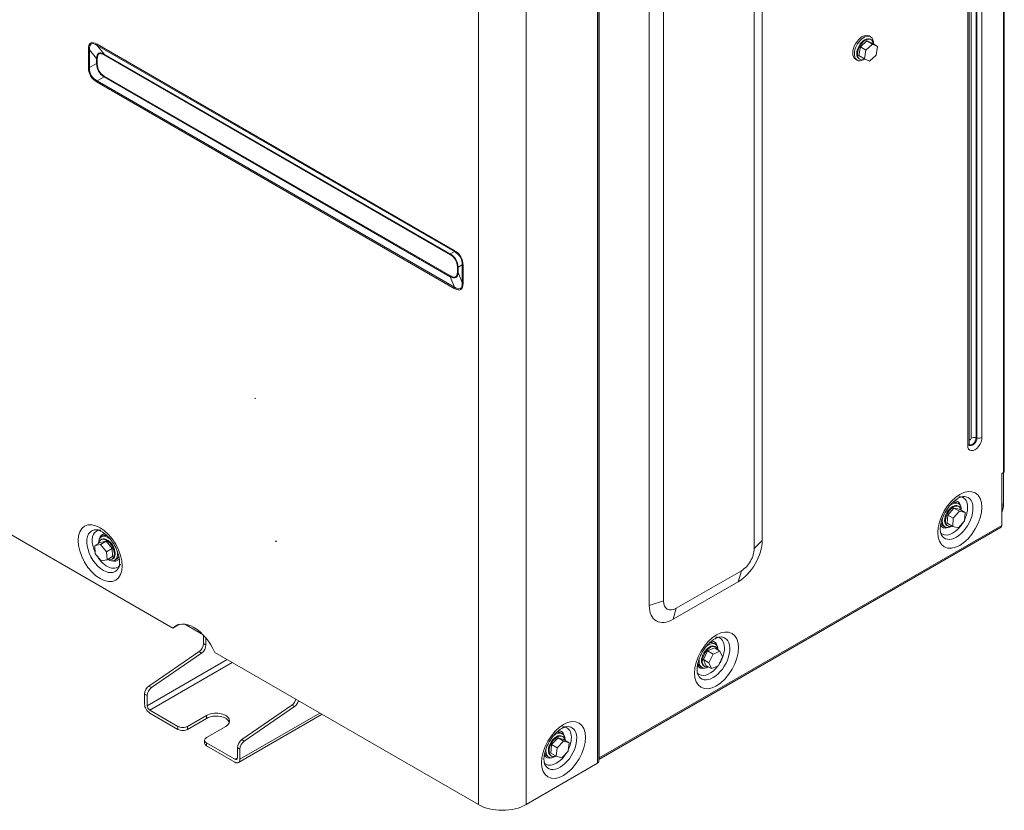
# Model space of a CAD drawing. Units: inches. Extents: x 0 to 7748, y 0 to 5526.
# Drawn here: x 3969 to 4242, y 3749 to 3969 of the extents above; entities that cross this region are included whole.
import ezdxf

# ---------------------------------------------------------------- set-up
doc = ezdxf.new("R2010")
doc.units = ezdxf.units.IN
doc.header["$MEASUREMENT"] = 0
doc.layers.add('1', color=7, linetype='Continuous', true_color=0xffffff)

msp = doc.modelspace()

# ---------------------------------------------------------------- linework, layer by layer
at = {"layer": '1', "color": 3, "linetype": 'Continuous', "lineweight": 0}
for p, q in [((4129.287939, 3762.329731), (4129.287939, 4161.596559)), ((4129.580832, 3762.737979), (4129.580832, 4162.582158)), ((4129.685687, 3763.835147), (4129.685687, 4162.183416)), ((4175.028909, 4161.111764), (4175.028909, 3824.306925)), ((4172.8192, 3822.010528), (4172.8192, 4158.815368)), ((4096.142309, 3750.847748), (4096.142309, 4150.114576)), ((4109.400561, 4150.114576), (4109.400561, 3750.847748)), ((4143.651046, 3806.190907), (4143.651046, 4142.995746)), ((4147.628521, 4144.271522), (4147.628521, 3807.466683)), ((4242.115665, 4113.805994), (4242.115665, 3843.137377)), ((4242.353641, 3843.469079), (4242.353641, 4114.137695)), ((4233.09987, 3852.731106), (4233.09987, 4079.16728)), ((4234.512026, 4079.976757), (4234.512026, 3852.874867)), ((4234.733904, 3852.815132), (4234.733904, 4080.106651)), ((4236.14606, 4081.089617), (4236.14606, 3852.958893)), ((4232.175367, 3850.666413), (4232.175367, 4078.659959)), ((4232.541484, 3851.176723), (4232.541484, 4078.859602)), ((4232.569907, 4078.877444), (4232.569907, 3852.425132)), ((4205.18818, 3964.317697), (4204.746239, 3964.572852)), ((3990.152316, 3962.247789), (4089.437159, 3904.925658)), ((3990.189073, 3961.923336), (3992.087805, 3959.509735)), ((4089.473916, 3904.601205), (3990.189073, 3961.923336)), ((4202.341537, 3961.488282), (4201.931228, 3959.093071)), ((4204.165431, 3963.210158), (4202.341537, 3961.488282)), ((4203.888334, 3960.595239), (4202.341537, 3961.488282)), ((4205.712227, 3962.317115), (4203.888334, 3960.595239)), ((4205.579016, 3962.536823), (4204.165431, 3963.210158)), ((4205.712227, 3962.317115), (4204.165431, 3963.210158)), ((4205.317622, 3963.521276), (4205.096651, 3963.648854)), ((4207.125812, 3961.643779), (4205.579016, 3962.536823)), ((4207.125812, 3961.643779), (4205.712227, 3962.317115)), ((4206.715503, 3959.248568), (4207.125812, 3961.643779)), ((3987.714645, 3955.912865), (3987.714645, 3960.840399)), ((3988.050765, 3960.688783), (3988.050765, 3955.761249)), ((3989.949498, 3958.275182), (3988.050765, 3960.688783)), ((3992.087805, 3959.509735), (4088.333042, 3903.942521)), ((4088.359298, 3903.710769), (3992.11406, 3959.277983)), ((4203.478024, 3958.200028), (4201.931228, 3959.093071)), ((4203.888334, 3960.595239), (4203.478024, 3958.200028)), ((4204.891609, 3957.526692), (4206.715503, 3959.248568)), ((3988.050765, 3955.761249), (3989.949498, 3956.857483)), ((3989.949498, 3956.857483), (3989.949498, 3958.275182)), ((3990.189583, 3958.166885), (3990.189583, 3956.749186)), ((4200.996239, 3958.077662), (4201.43818, 3957.822507)), ((4201.971651, 3958.236195), (4202.192622, 3958.108617)), ((4203.478024, 3958.200028), (4204.891609, 3957.526692)), ((3992.087805, 3953.153826), (3990.189073, 3952.057592)), ((4088.333042, 3897.586612), (3992.087805, 3953.153826)), ((3992.11406, 3953.415894), (4088.359298, 3897.848681)), ((4089.437159, 3894.368564), (3990.152316, 3951.690695)), ((3990.189073, 3952.057592), (4089.473916, 3894.735461)), ((4088.333042, 3903.942521), (4089.473916, 3904.601205)), ((4090.283774, 3898.959778), (4090.283774, 3900.377477)), ((4091.612224, 3900.897547), (4090.47135, 3900.238864)), ((4090.47135, 3900.238864), (4090.47135, 3898.821164)), ((4090.47135, 3898.821164), (4091.612224, 3895.970013)), ((4091.612224, 3895.970013), (4091.612224, 3900.897547)), ((4091.87483, 3900.703488), (4091.87483, 3895.775954)), ((4089.473916, 3894.735461), (4088.333042, 3897.586612)), ((4232.569907, 3852.425132), (4232.541481, 3852.408174)), ((4234.512026, 3852.874867), (4234.733904, 3852.815132)), ((4241.673723, 3842.882222), (4242.115665, 3843.137377)), ((4241.673723, 3828.49147), (4241.673723, 3842.882222)), ((4242.108714, 3834.538647), (4242.108714, 3843.133231)), ((4228.341118, 3833.305369), (4226.615399, 3831.354036)), ((4229.920219, 3832.968839), (4228.341118, 3833.305369)), ((4229.887914, 3832.412326), (4228.341118, 3833.305369)), ((4229.627558, 3834.520256), (4229.185617, 3834.775411)), ((4229.757, 3833.723835), (4229.536029, 3833.851413)), ((4231.467015, 3832.075796), (4229.920219, 3832.968839)), ((4226.615399, 3831.354036), (4226.468781, 3829.066173)), ((4228.162195, 3830.460993), (4226.615399, 3831.354036)), ((4228.162195, 3830.460993), (4228.015577, 3828.173129)), ((4229.887914, 3832.412326), (4228.162195, 3830.460993)), ((4229.594678, 3827.836599), (4231.320397, 3829.787933)), ((4231.467015, 3832.075796), (4229.887914, 3832.412326)), ((4231.320397, 3829.787933), (4231.467015, 3832.075796)), ((4011.188398, 3799.895911), (3962.233962, 3828.159768)), ((4129.582178, 3763.394906), (4241.440728, 3827.97647)), ((4129.685687, 3763.835147), (4241.673723, 3828.49147)), ((4225.435617, 3828.280221), (4225.877558, 3828.025066)), ((4226.411029, 3828.438754), (4226.632, 3828.311176)), ((4228.015577, 3828.173129), (4226.468781, 3829.066173)), ((4228.015577, 3828.173129), (4229.594678, 3827.836599)), ((3991.386413, 3824.614795), (3991.165442, 3824.487218)), ((3991.736826, 3825.538794), (3991.294884, 3825.283639)), ((4172.8192, 3822.010528), (4175.028909, 3824.306925)), ((3989.473675, 3822.87142), (3991.020471, 3823.764464)), ((3991.075736, 3823.155058), (3989.473675, 3822.87142)), ((3989.473675, 3822.87142), (3989.579086, 3820.604208)), ((3992.622532, 3824.048101), (3991.020471, 3823.764464)), ((3991.075736, 3823.155058), (3992.622532, 3824.048101)), ((3992.783206, 3821.171482), (3991.075736, 3823.155058)), ((3994.330002, 3822.064526), (3992.622532, 3824.048101)), ((3992.783206, 3821.171482), (3994.330002, 3822.064526)), ((3994.435413, 3819.797313), (3994.330002, 3822.064526)), ((3989.579086, 3820.604208), (3991.286556, 3818.620633)), ((3991.286556, 3818.620633), (3992.888616, 3818.90427)), ((3992.888616, 3818.90427), (3992.783206, 3821.171482)), ((3992.888616, 3818.90427), (3994.435413, 3819.797313)), ((3994.290442, 3819.074559), (3994.511413, 3819.202136)), ((3994.511365, 3819.202109), (3994.511413, 3819.202136)), ((3995.044884, 3818.788448), (3995.486826, 3819.043603)), ((3995.486768, 3819.04357), (3995.486826, 3819.043603)), ((4151.164055, 3805.425441), (4169.283666, 3815.886804)), ((4169.283666, 3815.886804), (4168.399783, 3812.824941)), ((4168.399783, 3812.824941), (4150.280172, 3802.363579)), ((4143.651046, 3806.190907), (4147.628521, 3807.466683)), ((4151.164055, 3805.425441), (4150.280172, 3802.363579)), ((4011.188398, 3799.895911), (4013.057259, 3800.974899)), ((4012.091046, 3800.599512), (4012.152373, 3800.564105)), ((4012.152373, 3800.564105), (4012.703711, 3800.882419)), ((4014.490797, 3801.014866), (4019.578359, 3798.07756)), ((4019.686388, 3795.616184), (4019.686388, 3797.694239)), ((4020.393495, 3795.207936), (4020.393495, 3797.173581)), ((4019.686388, 3795.616184), (4020.393495, 3795.207936)), ((4161.743749, 3794.404012), (4159.846683, 3793.599142)), ((4162.010472, 3795.481514), (4161.568531, 3795.736669)), ((4163.290545, 3793.510968), (4161.743749, 3794.404012)), ((4162.139914, 3794.685092), (4161.918943, 3794.81267)), ((4018.486263, 3793.399257), (4004.534669, 3783.810022)), ((4019.19337, 3792.991008), (4005.241775, 3783.401774)), ((4019.19337, 3792.991008), (4018.486263, 3793.399257)), ((4096.142309, 3750.847748), (4022.881077, 3793.14514)), ((4159.846683, 3793.599142), (4158.680348, 3791.173894)), ((4161.393479, 3792.706099), (4159.846683, 3793.599142)), ((4161.393479, 3792.706099), (4160.227144, 3790.280851)), ((4163.290545, 3793.510968), (4161.393479, 3792.706099)), ((4162.854942, 3789.465341), (4164.021276, 3791.890589)), ((4164.021276, 3791.890589), (4163.290545, 3793.510968)), ((4004.041651, 3778.353476), (4026.271136, 3791.187676)), ((4027.685341, 3790.371174), (4004.748757, 3777.128732)), ((4157.818531, 3789.241478), (4158.260472, 3788.986323)), ((4158.680348, 3791.173894), (4159.41108, 3789.553515)), ((4160.227144, 3790.280851), (4158.680348, 3791.173894)), ((4158.793943, 3789.400011), (4159.014914, 3789.272434)), ((4160.957876, 3788.660471), (4159.41108, 3789.553515)), ((4160.227144, 3790.280851), (4160.957876, 3788.660471)), ((4160.957876, 3788.660471), (4162.854942, 3789.465341)), ((4004.534669, 3783.810022), (4005.241775, 3783.401774)), ((4004.041651, 3781.184847), (4003.334544, 3781.593095)), ((4003.334544, 3778.761725), (4003.334544, 3781.593095)), ((4004.041651, 3778.353476), (4004.041651, 3781.184847)), ((4030.344066, 3768.90896), (4044.295661, 3778.498194)), ((4031.051173, 3768.500712), (4045.002767, 3778.089946)), ((4045.002767, 3778.089946), (4044.295661, 3778.498194)), ((4012.61532, 3772.586969), (4004.748757, 3777.128732)), ((4012.61532, 3771.770473), (4004.748757, 3776.312235)), ((4020.570272, 3775.648831), (4015.266971, 3772.586969)), ((4020.570272, 3775.648831), (4020.570272, 3774.832335)), ((4029.436834, 3762.53686), (4052.666133, 3775.948301)), ((4029.851048, 3763.452414), (4052.080422, 3776.286549)), ((4012.61532, 3771.770473), (4012.61532, 3772.586969)), ((4015.266971, 3771.770473), (4020.570272, 3774.832335)), ((4015.266971, 3772.586969), (4015.266971, 3771.770473)), ((4020.570272, 3769.525107), (4025.873572, 3772.586969)), ((4119.451483, 3770.552852), (4119.009541, 3770.808007)), ((4119.580925, 3769.756431), (4119.359954, 3769.884009)), ((4020.021097, 3768.759642), (4020.021097, 3767.943145)), ((4028.436834, 3763.452414), (4020.570272, 3767.994176)), ((4020.570272, 3767.994176), (4020.570272, 3767.177679)), ((4028.436834, 3762.635917), (4020.570272, 3767.177679)), ((4030.344066, 3768.90896), (4031.051173, 3768.500712)), ((4116.501265, 3767.520937), (4116.24977, 3765.185193)), ((4118.269921, 3769.385846), (4116.501265, 3767.520937)), ((4118.048061, 3766.627894), (4116.501265, 3767.520937)), ((4119.816717, 3768.492803), (4118.048061, 3766.627894)), ((4119.78708, 3768.915011), (4118.269921, 3769.385846)), ((4119.816717, 3768.492803), (4118.269921, 3769.385846)), ((4121.333876, 3768.021968), (4119.78708, 3768.915011)), ((4121.333876, 3768.021968), (4119.816717, 3768.492803)), ((4121.08238, 3765.686224), (4121.333876, 3768.021968)), ((4029.143941, 3766.692032), (4029.143941, 3763.860662)), ((4029.851048, 3766.283784), (4029.143941, 3766.692032)), ((4029.851048, 3766.283784), (4029.851048, 3763.452414)), ((4115.259541, 3764.312817), (4115.701483, 3764.057662)), ((4116.234954, 3764.47135), (4116.455925, 3764.343772)), ((4117.796566, 3764.292149), (4116.24977, 3765.185193)), ((4118.048061, 3766.627894), (4117.796566, 3764.292149)), ((4117.796566, 3764.292149), (4119.313725, 3763.821314)), ((4119.313725, 3763.821314), (4121.08238, 3765.686224)), ((4028.436834, 3763.452414), (4029.144404, 3763.860929)), ((4129.287939, 3762.329731), (4109.400561, 3750.847748))]:
    msp.add_line(p, q, dxfattribs=at)
for points in [[(4232.569497, 3850.911315), (4232.570618, 3850.909683), (4232.571656, 3850.908341), (4232.572607, 3850.90729), (4232.573466, 3850.906534), (4232.574227, 3850.906075), (4232.574887, 3850.905913), (4232.575441, 3850.906053), (4232.575884, 3850.906495), (4232.576211, 3850.907243), (4232.576419, 3850.908297), (4232.576501, 3850.909661), (4232.576453, 3850.911337), (4232.576271, 3850.913326), (4232.57595, 3850.915631), (4232.575488, 3850.918254), (4232.574891, 3850.92119), (4232.574169, 3850.924435), (4232.573333, 3850.927985), (4232.572391, 3850.931835), (4232.571355, 3850.935981), (4232.570232, 3850.940418), (4232.569034, 3850.945141), (4232.56777, 3850.950147), (4232.566449, 3850.95543), (4232.565083, 3850.960986), (4232.563679, 3850.966811), (4232.562249, 3850.972899), (4232.560801, 3850.979247), (4232.559346, 3850.98585), (4232.557894, 3850.992703), (4232.556453, 3850.999802), (4232.555035, 3851.007143), (4232.553648, 3851.01472), (4232.552303, 3851.022529), (4232.55101, 3851.030566), (4232.549777, 3851.038827), (4232.548615, 3851.047306), (4232.547534, 3851.055999), (4232.546543, 3851.064901), (4232.545653, 3851.074009), (4232.544872, 3851.083317), (4232.544203, 3851.092825), (4232.543635, 3851.102538), (4232.543156, 3851.112461), (4232.542754, 3851.1226), (4232.542417, 3851.13296), (4232.542133, 3851.143547), (4232.541891, 3851.154366), (4232.541679, 3851.165423), (4232.541484, 3851.176723)], [(4224.823376, 3825.98074), (4224.767168, 3826.07011), (4224.71747, 3826.179417), (4224.673561, 3826.310192), (4224.634733, 3826.463934), (4224.60102, 3826.640575), (4224.573476, 3826.837875), (4224.553233, 3827.053435), (4224.541422, 3827.284856), (4224.539174, 3827.52974), (4224.547611, 3827.785698), (4224.567409, 3828.050942), (4224.598578, 3828.324571), (4224.641077, 3828.605754), (4224.694865, 3828.893662), (4224.759899, 3829.187463), (4224.836135, 3829.486325), (4224.923439, 3829.789323), (4225.021566, 3830.095412), (4225.130263, 3830.403539), (4225.249277, 3830.712652), (4225.378353, 3831.021701), (4225.517239, 3831.329633), (4225.6656, 3831.635493), (4225.822991, 3831.938454), (4225.988958, 3832.237703), (4226.163047, 3832.532425), (4226.344803, 3832.821807), (4226.53377, 3833.105034), (4226.729414, 3833.381308), (4226.931015, 3833.649864), (4227.13783, 3833.909943), (4227.349117, 3834.160786), (4227.564133, 3834.401632), (4227.782135, 3834.631722), (4228.002387, 3834.850344), (4228.224179, 3835.05696), (4228.446807, 3835.251075), (4228.669568, 3835.432192), (4228.891758, 3835.599815), (4229.112673, 3835.753449), (4229.331348, 3835.892629), (4229.545615, 3836.017032), (4229.752956, 3836.126378), (4229.950857, 3836.220388), (4230.136801, 3836.298781), (4230.308273, 3836.361277), (4230.463526, 3836.40768), (4230.603381, 3836.438084), (4230.729196, 3836.452638), (4230.84233, 3836.451494)], [(4241.680739, 3832.248812), (4241.698789, 3832.292541), (4241.716618, 3832.336391), (4241.734211, 3832.38036), (4241.751557, 3832.424444), (4241.768642, 3832.46864), (4241.785452, 3832.512945), (4241.801974, 3832.557355), (4241.818196, 3832.601868), (4241.834103, 3832.64648), (4241.849683, 3832.691188), (4241.864922, 3832.735989), (4241.879807, 3832.780879), (4241.894325, 3832.825856), (4241.908462, 3832.870916), (4241.922206, 3832.916056), (4241.935543, 3832.961273), (4241.94846, 3833.006564), (4241.960944, 3833.051925), (4241.972981, 3833.097353), (4241.984558, 3833.142845), (4241.995663, 3833.188398), (4242.006281, 3833.234009), (4242.016399, 3833.279674), (4242.026005, 3833.325391), (4242.035085, 3833.371155), (4242.043625, 3833.416965), (4242.051613, 3833.462816), (4242.059036, 3833.508705), (4242.065879, 3833.55463), (4242.07213, 3833.600587), (4242.077776, 3833.646573), (4242.082803, 3833.692584), (4242.087199, 3833.738618), (4242.090949, 3833.784671), (4242.094041, 3833.830741), (4242.096461, 3833.876823), (4242.098196, 3833.922915), (4242.099234, 3833.969013), (4242.09956, 3834.015115), (4242.099161, 3834.061217), (4242.098025, 3834.107316), (4242.096138, 3834.153408), (4242.093497, 3834.199494), (4242.09013, 3834.245579), (4242.086069, 3834.291672), (4242.081345, 3834.337779), (4242.075989, 3834.38391), (4242.070035, 3834.43007), (4242.063512, 3834.476269), (4242.056454, 3834.522513)], [(3990.016781, 3827.233872), (3990.115384, 3827.234492), (3990.221442, 3827.224827), (3990.33549, 3827.204874), (3990.458067, 3827.174633), (3990.589709, 3827.134102), (3990.730948, 3827.083279), (3990.881777, 3827.022165), (3991.041106, 3826.950763), (3991.207719, 3826.869075), (3991.380398, 3826.777106), (3991.557928, 3826.674857), (3991.739091, 3826.562333), (3991.922672, 3826.439536), (3992.107625, 3826.306549), (3992.293413, 3826.163682), (3992.479592, 3826.011288), (3992.665716, 3825.849719), (3992.851339, 3825.679328), (3993.036017, 3825.500469), (3993.219303, 3825.313493), (3993.400757, 3825.118765), (3993.579961, 3824.916697), (3993.756501, 3824.707715), (3993.929966, 3824.492244), (3994.09994, 3824.27071), (3994.266012, 3824.043538), (3994.427768, 3823.811152), (3994.584805, 3823.573984), (3994.736809, 3823.332505), (3994.883519, 3823.087213), (3995.024675, 3822.838604), (3995.160017, 3822.587178), (3995.289284, 3822.333431), (3995.412217, 3822.07786), (3995.528557, 3821.820965), (3995.638078, 3821.563261), (3995.740619, 3821.305295), (3995.836019, 3821.047618), (3995.924119, 3820.790779), (3996.00476, 3820.535329), (3996.077783, 3820.281817), (3996.14303, 3820.030794), (3996.200371, 3819.782839), (3996.249829, 3819.538684), (3996.291473, 3819.299107), (3996.32537, 3819.064884), (3996.351589, 3818.836793), (3996.370199, 3818.615611), (3996.381267, 3818.402113), (3996.384797, 3818.196333)], [(3996.384797, 3818.196333), (3996.384037, 3818.155056), (3996.383083, 3818.114259), (3996.381935, 3818.073943), (3996.380594, 3818.034109), (3996.379058, 3817.994755), (3996.377329, 3817.955881), (3996.375406, 3817.917489), (3996.373288, 3817.879578), (3996.370977, 3817.842147), (3996.368472, 3817.805197), (3996.365773, 3817.768729), (3996.36288, 3817.732741), (3996.359793, 3817.697233), (3996.356512, 3817.662207), (3996.353038, 3817.627662), (3996.349369, 3817.593597), (3996.345507, 3817.560013), (3996.34145, 3817.526911), (3996.3372, 3817.494289), (3996.332755, 3817.462147), (3996.328117, 3817.430487), (3996.323285, 3817.399308), (3996.318259, 3817.368609), (3996.313039, 3817.338392), (3996.307625, 3817.308655), (3996.302017, 3817.279399), (3996.296215, 3817.250624), (3996.29022, 3817.222329), (3996.28403, 3817.194516), (3996.277647, 3817.167184), (3996.271069, 3817.140332), (3996.264298, 3817.113961), (3996.257333, 3817.088071), (3996.250174, 3817.062662), (3996.24282, 3817.037734), (3996.235273, 3817.013286), (3996.227532, 3816.98932), (3996.219598, 3816.965834), (3996.211469, 3816.94283), (3996.203146, 3816.920306), (3996.19463, 3816.898263), (3996.185919, 3816.8767), (3996.177015, 3816.855619), (3996.167916, 3816.835019), (3996.158624, 3816.814899), (3996.149138, 3816.79526), (3996.139457, 3816.776102), (3996.129583, 3816.757425), (3996.119515, 3816.739229), (3996.109254, 3816.721514)], [(4012.091623, 3800.599179), (4012.083225, 3800.593022), (4012.075133, 3800.587009), (4012.067349, 3800.58114), (4012.059873, 3800.575414), (4012.052705, 3800.569834), (4012.045846, 3800.5644), (4012.039297, 3800.559113), (4012.033062, 3800.553974), (4012.027144, 3800.548987), (4012.021548, 3800.544155), (4012.01628, 3800.539482), (4012.011345, 3800.534971), (4012.006747, 3800.530625), (4012.002497, 3800.526451), (4011.998615, 3800.522468), (4011.99512, 3800.518693), (4011.992015, 3800.515131), (4011.989306, 3800.511786), (4011.986995, 3800.508661), (4011.985087, 3800.505759), (4011.983589, 3800.503088), (4011.982512, 3800.500655), (4011.981867, 3800.498468), (4011.981662, 3800.496533), (4011.981908, 3800.49486), (4011.982619, 3800.493457), (4011.983806, 3800.492342), (4011.985471, 3800.491529), (4011.987619, 3800.491023), (4011.990257, 3800.490831), (4011.993393, 3800.490961), (4011.997036, 3800.491421), (4012.001198, 3800.492222), (4012.005896, 3800.493376), (4012.011145, 3800.494897), (4012.016957, 3800.496797), (4012.023299, 3800.499072), (4012.030151, 3800.501721), (4012.037516, 3800.504746), (4012.045403, 3800.508158), (4012.053824, 3800.511965), (4012.06279, 3800.516179), (4012.072311, 3800.520811), (4012.082395, 3800.525867), (4012.092954, 3800.531308), (4012.103952, 3800.537118), (4012.11539, 3800.5433), (4012.127271, 3800.549857), (4012.139598, 3800.55679), (4012.152373, 3800.564105)], [(4157.20629, 3786.941997), (4157.150082, 3787.031367), (4157.100384, 3787.140674), (4157.056475, 3787.271449), (4157.017647, 3787.425192), (4156.983934, 3787.601832), (4156.95639, 3787.799132), (4156.936147, 3788.014692), (4156.924336, 3788.246113), (4156.922088, 3788.490997), (4156.930525, 3788.746955), (4156.950323, 3789.0122), (4156.981492, 3789.285828), (4157.023991, 3789.567012), (4157.077779, 3789.854919), (4157.142813, 3790.14872), (4157.219049, 3790.447583), (4157.306353, 3790.75058), (4157.40448, 3791.056669), (4157.513177, 3791.364796), (4157.632191, 3791.67391), (4157.761267, 3791.982958), (4157.900153, 3792.290891), (4158.048514, 3792.59675), (4158.205905, 3792.899711), (4158.371872, 3793.19896), (4158.545961, 3793.493682), (4158.727717, 3793.783064), (4158.916684, 3794.066292), (4159.112328, 3794.342565), (4159.313929, 3794.611122), (4159.520744, 3794.871201), (4159.732031, 3795.122043), (4159.947047, 3795.362889), (4160.165049, 3795.592979), (4160.385301, 3795.811601), (4160.607093, 3796.018217), (4160.829721, 3796.212332), (4161.052482, 3796.393449), (4161.274672, 3796.561073), (4161.495587, 3796.714707), (4161.714262, 3796.853886), (4161.928529, 3796.978289), (4162.13587, 3797.087636), (4162.333771, 3797.181645), (4162.519716, 3797.260038), (4162.691188, 3797.322534), (4162.84644, 3797.368938), (4162.986295, 3797.399341), (4163.11211, 3797.413895), (4163.225244, 3797.412751)], [(4114.647301, 3762.013336), (4114.591093, 3762.102706), (4114.541395, 3762.212013), (4114.497486, 3762.342788), (4114.458658, 3762.49653), (4114.424944, 3762.673171), (4114.397401, 3762.870471), (4114.377158, 3763.086031), (4114.365347, 3763.317452), (4114.363098, 3763.562336), (4114.371536, 3763.818294), (4114.391333, 3764.083538), (4114.422503, 3764.357167), (4114.465002, 3764.63835), (4114.51879, 3764.926258), (4114.583823, 3765.220059), (4114.660059, 3765.518921), (4114.747364, 3765.821919), (4114.845491, 3766.128008), (4114.954188, 3766.436135), (4115.073201, 3766.745248), (4115.202278, 3767.054297), (4115.341163, 3767.362229), (4115.489524, 3767.668089), (4115.646916, 3767.97105), (4115.812883, 3768.270299), (4115.986972, 3768.565021), (4116.168727, 3768.854403), (4116.357695, 3769.13763), (4116.553338, 3769.413904), (4116.754939, 3769.68246), (4116.961755, 3769.942539), (4117.173042, 3770.193382), (4117.388058, 3770.434228), (4117.60606, 3770.664318), (4117.826312, 3770.88294), (4118.048104, 3771.089556), (4118.270732, 3771.283671), (4118.493493, 3771.464788), (4118.715683, 3771.632411), (4118.936598, 3771.786045), (4119.155273, 3771.925225), (4119.369539, 3772.049628), (4119.576881, 3772.158974), (4119.774782, 3772.252984), (4119.960726, 3772.331377), (4120.132198, 3772.393873), (4120.287451, 3772.440276), (4120.427306, 3772.47068), (4120.553121, 3772.485234), (4120.666254, 3772.48409)]]:
    msp.add_lwpolyline(points, dxfattribs=at)
for centre, major_axis, ratio, start_param, end_param in [((4202.871239, 3961.325257), (1.875, 3.247595), 0.5773502692, 0.0000273646, 3.1415208881), ((4203.31318, 3961.070102), (1.875, 3.247595), 0.5773502692, 0, 4.0141974493), ((4203.534151, 3960.942524), (1.5625, 2.706329), 0.5773502692, 0.0000273646, 3.1415218118), ((4203.31318, 3961.070102), (1.875, 3.247595), 0.5773502692, 5.8052975507, 6.2831853072), ((4029.365574, 3891.513654), (-41.036986, 71.078145), 0.100241783, 6.1112751989, 6.4550954154), ((4030.60301, 3892.228088), (-42.113223, 70.105823), 0.08823179, 6.1097449186, 6.4535651351), ((3991.389752, 3962.962223), (0.875, 1.515544), 0.5773502692, 2.3561944902, 2.6005405855), ((4203.755122, 3960.814947), (-1.5625, -2.706329), 0.5773502692, 2.4481142124, 5.8052979379), ((4203.31318, 3961.070102), (1.875, 3.247595), 0.5773502692, 5.4078864125, 5.8052975507), ((3988.952082, 3961.554833), (-1.75, 0), 0.5773502692, 0.7853981634, 1.0297442587), ((4022.188012, 3902.924934), (-31.624771, 56.811021), 0.1109810827, 6.1130124179, 6.4568326344), ((4023.071896, 3903.435245), (-32.397621, 56.114325), 0.100241783, 6.1112751989, 6.4550954154), ((3991.230177, 3958.767672), (-0.625, -1.082532), 0.5773502692, 2.3561944902, 2.6005405855), ((4203.755122, 3960.814947), (-1.5625, -2.706329), 0.5773502692, 5.8052979379, 6.2831853072), ((3988.952082, 3956.627299), (1.75, 0), 0.5773502692, 3.926990817, 4.1713369123), ((4029.365574, 3977.14526), (41.036986, 23.692715), 0.3007253489, 2.9696825453, 3.3135027619), ((4030.60301, 3977.859695), (42.103708, 24.308587), 0.2571107876, 2.9696825453, 3.3135027619), ((3989.3057, 3957.656575), (-1.25, 0), 0.5773502692, 3.926990817, 4.1713369123), ((3989.3057, 3956.238876), (-1.25, 0), 0.5773502692, 3.926990817, 4.1713369123), ((4022.188012, 3973.001293), (31.635677, 18.264866), 0.3421870095, 2.9696825453, 3.3135027618), ((4023.071896, 3973.511604), (32.397621, 18.704775), 0.3007253489, 2.9696825453, 3.3135027619), ((4203.755122, 3960.814947), (-1.5625, -2.706329), 0.5773502692, 0, 0.6899008484), ((3991.230177, 3952.905584), (-0.625, -1.082532), 0.5773502692, 2.1118483949, 2.3561944902), ((3991.389752, 3952.40513), (0.875, 1.515544), 0.5773502692, 2.1118483949, 2.3561944902), ((4087.475414, 3903.200459), (-0.625, -1.082532), 0.5773502692, 2.3561944902, 2.6005405855), ((4056.517579, 3883.10475), (33.376595, 19.269986), 0.3243385864, 6.1112751989, 6.4550954154), ((4057.401462, 3883.61506), (32.397621, 18.704775), 0.3007253489, 6.1112751989, 6.4550954154), ((4090.674596, 3905.640092), (0.875, 1.515544), 0.5773502692, 2.3561944902, 2.6005405855), ((4050.223901, 3879.471093), (41.036986, 23.692715), 0.3007253489, 6.1112751989, 6.4550954154), ((4051.461338, 3880.185528), (39.666423, 22.90142), 0.2729088441, 6.1112751989, 6.4550954154), ((4056.517579, 3953.181109), (-33.387402, 55.793366), 0.1109810827, 2.9679453264, 3.3117655429), ((4057.401462, 3953.691419), (-32.397621, 56.114325), 0.100241783, 2.9696825453, 3.3135027618), ((4089.399891, 3899.867167), (-1.25, 0), 0.5773502692, 3.6826447217, 3.926990817), ((4089.399891, 3898.449468), (-1.25, 0), 0.5773502692, 3.6826447217, 3.926990817), ((4093.112266, 3901.417923), (1.75, 0), 0.5773502692, 3.6826447217, 3.926990817), ((4087.475414, 3897.338371), (-0.625, -1.082532), 0.5773502692, 2.1118483949, 2.3561944902), ((4050.223901, 3965.102699), (-41.036986, 71.078145), 0.100241783, 2.9696825453, 3.3135027619), ((4051.461338, 3965.817134), (-39.656812, 71.524032), 0.08823179, 2.9712128256, 3.3150330422), ((4093.112266, 3896.490389), (-1.75, 0), 0.5773502692, 0.5410520681, 0.7853981634), ((4090.674596, 3895.082999), (0.875, 1.515544), 0.5773502692, 2.1118483949, 2.3561944902), ((4234.160714, 3851.812653), (-1.403852, -2.431543), 0.5773502692, 5.4977871438, 8.6393797974), ((4233.416466, 3852.242345), (-0.774678, -1.341782), 0.5773502692, 6.0229261926, 8.6393797974), ((4233.579136, 3852.148427), (0.816544, 1.414296), 0.5773502692, 2.8545799618, 5.4977871438), ((4232.834888, 3852.578119), (0.18737, 0.324535), 0.5773502692, 2.3561944902, 5.4977871438), ((4233.983754, 3852.220796), (1.25, 0), 0.5773502692, 1.1344640138, 2.3561944902), ((4235.262176, 3853.469204), (1.25, 0), 0.5773502692, 4.2760566674, 5.4977871438), ((4231.291484, 3851.176723), (1.25, 0), 0.5773502692, 5.4977871438, 6.2831665834), ((4241.541141, 3843.469079), (-0.8125, 0), 0.5773502692, 2.3561944902, 3.1416139002), ((4227.310617, 3831.527816), (2.076843, 3.597198), 0.5773502692, 0, 0.3490105548), ((4229.033929, 3830.532861), (3.265533, 5.656069), 0.5773502692, 3.926990954, 6.2831853072), ((4228.043515, 3831.104677), (-2.915369, -5.049567), 0.5773502692, 1.7135428172, 3.5028763558), ((4229.033929, 3830.532861), (3.265533, 5.656069), 0.5773502692, 0, 0.3810167638), ((4227.973529, 3831.145083), (1.5625, 2.706329), 0.5773502692, 0.0000495349, 3.1415439821), ((4228.1945, 3831.017506), (-1.5625, -2.706329), 0.5773502692, 2.5267733865, 4.8974980704), ((4227.752558, 3831.272661), (1.875, 3.247595), 0.5773502692, 0, 0.9841523808), ((4227.310617, 3831.527816), (1.875, 3.247595), 0.5773502692, 0.0000481492, 0.5055496757), ((4227.310617, 3831.527816), (2.076843, 3.597198), 0.5773502692, 5.7117105209, 6.2831853072), ((4227.752558, 3831.272661), (1.875, 3.247595), 0.5773502692, 5.4612171244, 6.2831853072), ((4229.608714, 3834.538647), (-12.5, 0), 0.5773502692, 2.8770118726, 3.1415926712), ((4227.752558, 3831.272661), (1.875, 3.247595), 0.5773502692, 2.1202305906, 3.9635607154), ((4228.1945, 3831.017506), (-1.5625, -2.706329), 0.5773502692, 4.8974964521, 6.2831853072), ((3991.888513, 3821.296244), (3.265533, -5.656069), 0.5773502692, 2.7779529645, 5.4977865786), ((3992.878927, 3821.86806), (-2.915369, 5.049567), 0.5773502692, 5.9219023498, 6.2831853072), ((4227.310617, 3831.527816), (2.076843, 3.597198), 0.5773502692, 2.7967051835, 3.7130679464), ((4227.310617, 3831.527816), (1.875, 3.247595), 0.5773502692, 2.6437975444, 3.1415439821), ((4228.043515, 3831.104677), (-2.915369, -5.049567), 0.5773502692, 0, 1.545663281), ((4228.1945, 3831.017506), (-1.5625, -2.706329), 0.5773502692, 0, 0.6148180585), ((4240.878228, 3828.950749), (-0.5625, 0.974279), 0.5773502692, 3.1415921324, 3.926990817), ((3992.878927, 3821.86806), (-2.915369, 5.049567), 0.5773502692, 0, 1.421767408), ((3993.169884, 3822.036043), (1.875, -3.247595), 0.5773502692, 2.1686495827, 3.9568050957), ((3992.727942, 3821.780888), (-1.5625, 2.706329), 0.5773502692, 0, 0.6042360762), ((3993.611826, 3822.291199), (2.076843, -3.597198), 0.5773502692, 2.8030866484, 3.7130679464), ((3992.727942, 3821.780888), (-1.5625, 2.706329), 0.5773502692, 2.537297033, 6.2831853072), ((3992.948913, 3821.908466), (1.5625, -2.706329), 0.5773502692, 1.3641085008, 3.1416603759), ((3993.611826, 3822.291199), (1.875, -3.247595), 0.5773502692, 2.6463679042, 3.1416594521), ((4168.399783, 3820.479597), (-4.6875, -8.118988), 0.5773502692, 0.7853981634, 2.3561944902), ((4228.043515, 3831.104677), (-2.915369, -5.049567), 0.5773502692, 6.0655315996, 6.2831853072), ((4229.033929, 3830.532861), (3.265533, 5.656069), 0.5773502692, 2.7727503337, 3.926990954), ((3992.948913, 3821.908466), (1.5625, -2.706329), 0.5773502692, 0, 1.3641070818), ((4169.283666, 3819.969287), (2.5, 4.330127), 0.5773502692, 3.926990817, 5.4977871438), ((3992.878927, 3821.86806), (-2.915369, 5.049567), 0.5773502692, 1.587682669, 3.5028763558), ((3993.169884, 3822.036043), (1.875, -3.247595), 0.5773502692, 5.4680097556, 6.2831853072), ((3993.169884, 3822.036043), (1.875, -3.247595), 0.5773502692, 0, 1.0113659775), ((3993.611826, 3822.291199), (1.875, -3.247595), 0.5773502692, 0, 0.5270702306), ((3993.611826, 3822.291199), (2.076843, -3.597198), 0.5773502692, 0, 0.3485206005), ((3993.611826, 3822.291199), (2.076843, -3.597198), 0.5773502692, 5.7117105209, 6.2831853072), ((3991.888513, 3821.296244), (3.265533, -5.656069), 0.5773502692, 0, 0.3765987136), ((3991.888513, 3821.296244), (3.265533, -5.656069), 0.5773502692, 5.4977875162, 6.2831853072), ((4150.280172, 3810.018234), (-4.6875, -8.118988), 0.5773502692, 5.4977871438, 7.0685834706), ((4151.164055, 3809.507924), (2.5, 4.330127), 0.5773502692, 2.3561944902, 3.926990817), ((4017.034738, 3791.927732), (5, -8.660254), 0.5773502692, 1.38280458, 3.3295844003), ((4017.388291, 3792.131856), (5, -8.660254), 0.5773502692, 3.1769377417, 3.2028394535), ((4018.979281, 3798.102487), (-0.5, 0.866025), 0.5773502692, 3.926990817, 4.2947524069), ((4161.416844, 3791.494118), (3.265533, 5.656069), 0.5773502692, 3.926990954, 6.2831853072), ((4160.426429, 3792.065935), (-2.915369, -5.049567), 0.5773502692, 1.4974602005, 3.5028763558), ((4161.416844, 3791.494118), (3.265533, 5.656069), 0.5773502692, 0, 0.3810167638), ((4018.360563, 3794.850719), (0.9375, 1.623798), 0.5773502692, 4.0219425233, 5.4977871438), ((4019.06767, 3794.44247), (-0.9375, -1.623798), 0.5773502692, 0.8803498697, 2.3561944902), ((4160.356443, 3792.106341), (1.5625, 2.706329), 0.5773502692, 0.000080019, 3.1415744662), ((4160.135472, 3792.233918), (1.875, 3.247595), 0.5773502692, 0, 1.0312087021), ((4160.577414, 3791.978763), (-1.5625, -2.706329), 0.5773502692, 2.6034765301, 4.3187869747), ((4159.693531, 3792.489073), (1.875, 3.247595), 0.5773502692, 0.0000781714, 0.49566511), ((4159.693531, 3792.489073), (2.076843, 3.597198), 0.5773502692, 0, 0.3490105548), ((4159.693531, 3792.489073), (2.076843, 3.597198), 0.5773502692, 5.7117105209, 6.2831853072), ((4160.135472, 3792.233918), (1.875, 3.247595), 0.5773502692, 5.4908965139, 6.2831853072), ((4160.577414, 3791.978763), (-1.5625, -2.706329), 0.5773502692, 4.3187869747, 6.2831853072), ((4159.693531, 3792.489073), (2.076843, 3.597198), 0.5773502692, 2.7967051835, 3.7130679464), ((4159.693531, 3792.489073), (1.875, 3.247595), 0.5773502692, 2.6048521876, 3.1415740043), ((4160.135472, 3792.233918), (1.875, 3.247595), 0.5773502692, 2.1283113651, 3.9148958523), ((4160.426429, 3792.065935), (-2.915369, -5.049567), 0.5773502692, 0, 1.3670840085), ((4160.577414, 3791.978763), (-1.5625, -2.706329), 0.5773502692, 0, 0.5380767146), ((4160.426429, 3792.065935), (-2.915369, -5.049567), 0.5773502692, 6.0655315996, 6.2831853072), ((4161.416844, 3791.494118), (3.265533, 5.656069), 0.5773502692, 2.7727503337, 3.926990954), ((4004.660369, 3782.358561), (-0.9375, -1.623798), 0.5773502692, 4.0219425233, 5.4977871438), ((4005.367476, 3781.950312), (0.9375, 1.623798), 0.5773502692, 0.8803498697, 2.3561944902), ((4004.748757, 3777.945228), (1, -1.732051), 0.5773502692, 3.926990817, 5.4977871438), ((4004.748757, 3777.945228), (-0.5, 0.866025), 0.5773502692, 0.7853981634, 2.3561944902), ((4044.16996, 3779.949656), (0.9375, 1.623798), 0.5773502692, 4.0219425233, 5.1432832657), ((4044.877067, 3779.541408), (-0.9375, -1.623798), 0.5773502692, 0.8803498697, 2.0016906121), ((4023.221922, 3774.1179), (-3.75, 0), 0.5773502692, 2.3561944902, 5.4977871438), ((4023.221922, 3773.301404), (3.75, 0), 0.5773502692, 0.1897228612, 2.3561944902), ((4013.941145, 3773.352435), (-1.875, 0), 0.5773502692, 0.7853981634, 2.3561944902), ((4117.86744, 3767.137273), (-2.915369, -5.049567), 0.5773502692, 1.6973433627, 3.5028750273), ((4118.857854, 3766.565457), (3.265533, 5.656069), 0.5773502692, 0, 0.3810167638), ((4013.941145, 3772.535938), (1.875, 0), 0.5773502692, 3.926990817, 5.4977871438), ((4117.797454, 3767.177679), (1.5625, 2.706329), 0.5773502692, 0.000080019, 3.1415744662), ((4118.018425, 3767.050102), (-1.5625, -2.706329), 0.5773502692, 2.497841952, 5.8895836636), ((4117.576483, 3767.305257), (1.875, 3.247595), 0.5773502692, 0, 1.0300304562), ((4117.134541, 3767.560412), (1.875, 3.247595), 0.5773502692, 0.0000781714, 0.5048922004), ((4117.134541, 3767.560412), (2.076843, 3.597198), 0.5773502692, 0, 0.3490105548), ((4118.857854, 3766.565457), (3.265533, 5.656069), 0.5773502692, 3.926990954, 6.2831853072), ((4117.134541, 3767.560412), (2.076843, 3.597198), 0.5773502692, 5.7117105209, 6.2831853072), ((4117.576483, 3767.305257), (1.875, 3.247595), 0.5773502692, 5.8895844756, 6.2831853072), ((4117.576483, 3767.305257), (1.875, 3.247595), 0.5773502692, 5.4418080955, 5.8895824456), ((4021.896097, 3767.943145), (1.875, 0), 0.5773502692, 3.1415905928, 3.926990817), ((4021.896097, 3768.759642), (-1.875, 0), 0.5773502692, 5.4977871438, 7.0685834706), ((4030.469766, 3767.457498), (-0.9375, -1.623798), 0.5773502692, 4.0219425233, 5.4977871438), ((4031.176873, 3767.04925), (0.9375, 1.623798), 0.5773502692, 0.8803498697, 2.3561944902), ((4117.134541, 3767.560412), (2.076843, 3.597198), 0.5773502692, 2.7967051835, 3.7130679464), ((4117.134541, 3767.560412), (1.875, 3.247595), 0.5773502692, 2.611822061, 3.1415740043), ((4117.576483, 3767.305257), (1.875, 3.247595), 0.5773502692, 2.1189853099, 3.9828330691), ((4117.86744, 3767.137273), (-2.915369, -5.049567), 0.5773502692, 0, 1.5259302337), ((4118.018425, 3767.050102), (-1.5625, -2.706329), 0.5773502692, 5.8895836636, 6.2831853072), ((4118.018425, 3767.050102), (-1.5625, -2.706329), 0.5773502692, 0, 0.6439100772), ((4028.436834, 3764.26891), (-0.5, 0.866025), 0.5773502692, 2.3561944902, 3.926990817), ((4028.436834, 3764.26891), (1, -1.732051), 0.5773502692, 5.4977871438, 7.0685834706), ((4117.86744, 3767.137273), (-2.915369, -5.049567), 0.5773502692, 6.0655315996, 6.2831853072), ((4118.857854, 3766.565457), (3.265533, 5.656069), 0.5773502692, 2.7727503337, 3.926990954), ((4128.580832, 3762.737979), (1, 0), 0.5773502692, 5.4977871438, 6.2831665834), ((4128.890192, 3764.294426), (0.5625, -0.974279), 0.5773502692, 0.266129493, 0.7853981634), ((4102.771435, 3754.675076), (9.375, 0), 0.5773502692, 3.926990817, 5.4977871438)]:
    msp.add_ellipse(centre, major_axis=major_axis, ratio=ratio, start_param=start_param, end_param=end_param, dxfattribs=at)
for centre, major_axis in [((4034.075086, 3863.762821), (-0.082601, 0)), ((4229.962267, 3829.996885), (-4.327665, -7.495736)), ((3990.960175, 3820.760268), (-4.327665, 7.495736)), ((4039.86533, 3824.080819), (-0.110224, 0)), ((4162.345181, 3790.958142), (-4.327665, -7.495736)), ((4119.786192, 3766.029481), (-4.327665, -7.495736))]:
    msp.add_ellipse(centre, major_axis=major_axis, ratio=0.5773502692, dxfattribs=at)

doc.saveas('drawing.dxf')
